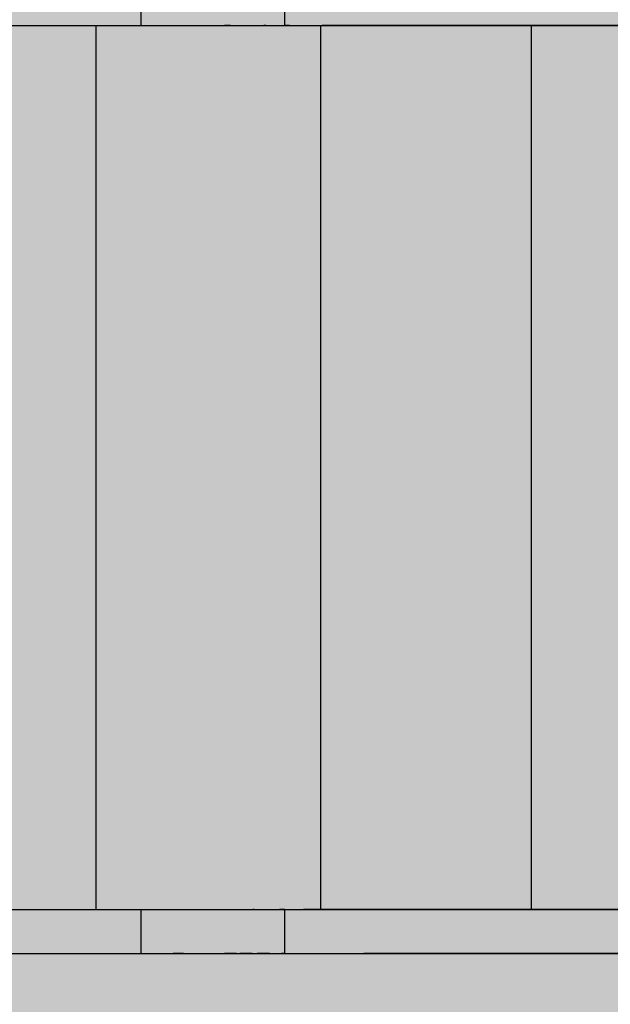
# Model space of a CAD drawing. Units: inches. Extents: x -64 to 353, y -2040 to -1621.
# Drawn here: x 104 to 114, y -1817 to -1800 of the extents above; entities that cross this region are included whole.
import ezdxf

# ---------------------------------------------------------------- set-up
doc = ezdxf.new("R2010")
doc.units = ezdxf.units.IN
doc.header["$MEASUREMENT"] = 0
doc.layers.add('_U+0421_U+043B_U+043E_U+0439 1', color=7, linetype='Continuous')

# ---------------------------------------------------------------- blocks, each defined once
blk = doc.blocks.new('block 5')
at = {"layer": '_U+0421_U+043B_U+043E_U+0439 1', "color": 250, "lineweight": 30, "true_color": 0x1c1c1b}
for points in [[(112.432, -1800), (112.413, -1800)], [(112.597, -1800), (112.413, -1800)], [(112.618, -1800), (112.611, -1800)], [(112.719, -1800), (112.618, -1800)], [(112.72, -1800), (112.628, -1800)], [(112.797, -1800), (112.635, -1800)], [(112.912, -1800), (112.678, -1800)], [(114.089, -1800), (113.173, -1800)], [(114.006, -1800), (113.978, -1800)], [(114.045, -1800), (113.994, -1800)], [(114.104, -1800), (114.008, -1800)], [(114.106, -1800), (114.046, -1800)], [(115.438, -1800), (114.433, -1800)], [(114.825, -1800), (114.754, -1800)], [(114.846, -1800), (114.827, -1800)], [(115.952, -1800), (115.915, -1800)], [(115.952, -1800), (115.955, -1800)], [(116.073, -1815.145), (116.073, -1800)]]:
    blk.add_lwpolyline(points, dxfattribs=at)
blk = doc.blocks.new('block 10')
at = {"layer": '_U+0421_U+043B_U+043E_U+0439 1', "color": 250, "lineweight": 30, "true_color": 0x1c1c1b}
for points in [[(111.81, -1800), (110.878, -1800)], [(110.997, -1800), (110.899, -1800)], [(111.469, -1800), (111.394, -1800)], [(111.602, -1800), (111.447, -1800)], [(112.293, -1800), (111.499, -1800)], [(112.088, -1800), (111.81, -1800)], [(112.293, -1800), (111.933, -1800)], [(112.293, -1800), (112.39, -1800)], [(112.293, -1800), (112.325, -1800)], [(112.325, -1800), (112.402, -1800)], [(112.348, -1800), (112.373, -1800)], [(112.413, -1815.145), (112.413, -1800)], [(110.373, -1815.145), (110.613, -1815.145)], [(110.649, -1815.145), (110.887, -1815.145)], [(110.886, -1815.145), (111.037, -1815.145)], [(110.899, -1815.145), (110.933, -1815.145)], [(111.331, -1815.145), (111.373, -1815.145)], [(111.418, -1815.145), (111.537, -1815.145)], [(111.546, -1815.145), (111.573, -1815.145)]]:
    blk.add_lwpolyline(points, dxfattribs=at)
blk = doc.blocks.new('block 13')
at = {"layer": '_U+0421_U+043B_U+043E_U+0439 1', "color": 250, "lineweight": 30, "true_color": 0x1c1c1b}
blk.add_lwpolyline([(108.804, -1815.145), (108.804, -1800)], dxfattribs=at)
blk = doc.blocks.new('block 16')
at = {"layer": '_U+0421_U+043B_U+043E_U+0439 1', "color": 250, "lineweight": 30, "true_color": 0x1c1c1b}
for points in [[(87.454, -1815.145), (105.918, -1815.145)], [(90.399, -1815.145), (105.727, -1815.145)], [(104.958, -1815.145), (105.957, -1815.145)], [(105.727, -1815.895), (105.727, -1815.145)], [(105.727, -1815.145), (105.819, -1815.145)], [(105.819, -1815.145), (105.908, -1815.145)], [(105.819, -1815.145), (105.938, -1815.145)], [(105.819, -1815.145), (105.994, -1815.145)], [(105.908, -1815.145), (105.994, -1815.145)], [(105.994, -1815.145), (106.079, -1815.145)], [(106.036, -1815.145), (106.386, -1815.145)], [(106.079, -1815.145), (106.16, -1815.145)], [(106.083, -1815.145), (106.373, -1815.145)], [(106.16, -1815.145), (106.316, -1815.145)], [(106.16, -1815.145), (106.239, -1815.145)], [(106.239, -1815.145), (106.316, -1815.145)], [(106.316, -1815.145), (106.391, -1815.145)], [(106.391, -1815.145), (106.464, -1815.145)], [(106.41, -1815.145), (106.602, -1815.145)], [(106.464, -1815.145), (106.63, -1815.145)], [(106.464, -1815.145), (106.634, -1815.145)], [(106.464, -1815.145), (106.627, -1815.145)], [(106.464, -1815.145), (106.635, -1815.145)], [(106.464, -1815.145), (106.635, -1815.145)], [(106.464, -1815.145), (106.638, -1815.145)], [(106.464, -1815.145), (106.63, -1815.145)], [(106.464, -1815.145), (106.641, -1815.145)], [(106.464, -1815.145), (106.623, -1815.145)], [(106.464, -1815.145), (106.647, -1815.145)], [(106.464, -1815.145), (106.602, -1815.145)], [(106.464, -1815.145), (106.534, -1815.145)], [(106.534, -1815.145), (106.602, -1815.145)], [(106.602, -1815.145), (106.668, -1815.145)], [(106.668, -1815.145), (106.732, -1815.145)], [(106.732, -1815.145), (106.795, -1815.145)], [(106.764, -1815.145), (107.016, -1815.145)], [(106.783, -1815.145), (107.009, -1815.145)], [(106.795, -1815.145), (106.855, -1815.145)], [(106.809, -1815.145), (107, -1815.145)], [(106.81, -1815.145), (107, -1815.145)], [(106.821, -1815.145), (106.997, -1815.145)], [(106.855, -1815.145), (106.913, -1815.145)], [(106.856, -1815.145), (106.988, -1815.145)], [(106.862, -1815.145), (106.987, -1815.145)], [(106.904, -1815.145), (106.979, -1815.145)], [(106.913, -1815.145), (106.97, -1815.145)], [(106.97, -1815.145), (107.025, -1815.145)], [(107.025, -1815.145), (107.078, -1815.145)], [(107.064, -1815.145), (107.364, -1815.145)], [(107.078, -1815.145), (107.129, -1815.145)], [(107.102, -1815.145), (107.355, -1815.145)], [(107.129, -1815.145), (107.179, -1815.145)], [(107.178, -1815.145), (107.34, -1815.145)], [(107.179, -1815.145), (107.275, -1815.145)], [(107.179, -1815.145), (107.228, -1815.145)], [(107.228, -1815.145), (107.275, -1815.145)], [(107.248, -1815.145), (107.329, -1815.145)], [(107.261, -1815.145), (107.32, -1815.145)], [(107.261, -1815.145), (107.32, -1815.145)], [(107.261, -1815.145), (107.327, -1815.145)], [(107.275, -1815.145), (107.32, -1815.145)], [(107.32, -1815.145), (107.364, -1815.145)], [(107.32, -1815.145), (107.344, -1815.145)], [(107.32, -1815.145), (107.361, -1815.145)], [(107.364, -1815.145), (107.728, -1815.145)], [(107.364, -1815.145), (107.672, -1815.145)], [(107.364, -1815.145), (107.407, -1815.145)], [(107.407, -1815.145), (107.448, -1815.145)], [(107.421, -1815.145), (107.739, -1815.145)], [(107.448, -1815.145), (107.488, -1815.145)], [(107.488, -1815.145), (107.527, -1815.145)], [(107.527, -1815.145), (107.565, -1815.145)], [(107.565, -1815.145), (107.602, -1815.145)], [(107.602, -1815.145), (107.638, -1815.145)], [(107.638, -1815.145), (107.672, -1815.145)], [(107.66, -1815.145), (107.64, -1815.145)], [(107.64, -1815.145), (107.712, -1815.145)], [(107.672, -1815.145), (107.706, -1815.145)], [(107.672, -1815.145), (107.711, -1815.145)], [(107.672, -1815.145), (107.739, -1815.145)], [(107.706, -1815.145), (107.739, -1815.145)], [(107.739, -1815.145), (107.771, -1815.145)], [(107.74, -1815.145), (108.059, -1815.145)], [(107.771, -1815.145), (107.803, -1815.145)], [(107.803, -1815.145), (107.833, -1815.145)], [(107.833, -1815.145), (107.863, -1815.145)], [(107.863, -1815.145), (107.893, -1815.145)], [(107.893, -1815.145), (107.922, -1815.145)], [(107.922, -1815.145), (107.95, -1815.145)], [(107.95, -1815.145), (107.978, -1815.145)], [(107.978, -1815.145), (108.005, -1815.145)], [(108.005, -1815.145), (108.032, -1815.145)], [(108.032, -1815.145), (108.059, -1815.145)], [(108.059, -1815.145), (108.085, -1815.145)], [(108.085, -1815.145), (108.112, -1815.145)], [(108.19, -1815.145), (108.095, -1815.145)], [(108.112, -1815.145), (108.138, -1815.145)], [(108.138, -1815.145), (108.164, -1815.145)], [(108.164, -1815.145), (108.19, -1815.145)], [(108.19, -1815.145), (116.957, -1815.145)], [(108.19, -1815.895), (108.19, -1815.145)], [(108.19, -1815.145), (108.51, -1815.145)], [(116.665, -1815.145), (108.51, -1815.145)], [(109.543, -1815.145), (109.312, -1815.145)], [(109.615, -1815.145), (109.543, -1815.145)], [(109.957, -1815.145), (109.543, -1815.145)], [(109.958, -1815.145), (109.949, -1815.145)], [(109.972, -1815.145), (109.958, -1815.145)], [(110.145, -1815.145), (109.958, -1815.145)], [(110.171, -1815.145), (109.983, -1815.145)], [(110.257, -1815.145), (110.206, -1815.145)], [(110.328, -1815.145), (110.257, -1815.145)], [(110.888, -1815.145), (110.257, -1815.145)], [(110.881, -1815.145), (110.897, -1815.145)], [(110.899, -1815.145), (110.886, -1815.145)], [(110.897, -1815.145), (112.827, -1815.145)], [(110.897, -1815.145), (113.466, -1815.145)], [(110.897, -1815.145), (112.099, -1815.145)], [(110.897, -1815.145), (113.026, -1815.145)], [(110.897, -1815.145), (112.323, -1815.145)], [(110.897, -1815.145), (112.741, -1815.145)], [(110.897, -1815.145), (111.735, -1815.145)], [(110.897, -1815.145), (112.33, -1815.145)], [(110.897, -1815.145), (111.553, -1815.145)], [(110.897, -1815.145), (111.611, -1815.145)], [(120.929, -1815.145), (110.897, -1815.145)], [(110.899, -1815.145), (111.535, -1815.145)], [(111.032, -1815.145), (110.899, -1815.145)], [(111.975, -1815.145), (110.899, -1815.145)], [(113.026, -1815.145), (113.177, -1815.145)], [(113.177, -1815.145), (113.179, -1815.145)], [(113.466, -1815.145), (113.535, -1815.145)], [(113.534, -1815.145), (113.598, -1815.145)], [(90.399, -1815.895), (105.727, -1815.895)], [(90.399, -1815.895), (105.994, -1815.895)], [(105.727, -1815.895), (105.819, -1815.895)], [(105.819, -1815.895), (105.994, -1815.895)], [(105.819, -1815.895), (105.908, -1815.895)], [(105.908, -1815.895), (105.994, -1815.895)], [(105.994, -1815.895), (106.079, -1815.895)], [(105.994, -1815.895), (106.16, -1815.895)], [(106.069, -1815.895), (106.633, -1815.895)], [(106.079, -1815.895), (106.16, -1815.895)], [(106.16, -1815.895), (106.239, -1815.895)], [(106.239, -1815.895), (106.316, -1815.895)], [(106.272, -1815.895), (106.476, -1815.895)], [(106.453, -1815.895), (106.278, -1815.895)], [(106.279, -1815.895), (106.449, -1815.895)], [(106.316, -1815.895), (106.391, -1815.895)], [(106.391, -1815.895), (106.464, -1815.895)], [(106.464, -1815.895), (106.534, -1815.895)], [(106.534, -1815.895), (106.602, -1815.895)], [(106.602, -1815.895), (106.668, -1815.895)], [(106.668, -1815.895), (106.732, -1815.895)], [(106.732, -1815.895), (106.795, -1815.895)], [(106.732, -1815.895), (106.855, -1815.895)], [(106.783, -1815.895), (107.361, -1815.895)], [(106.795, -1815.895), (106.855, -1815.895)], [(106.855, -1815.895), (106.913, -1815.895)], [(106.913, -1815.895), (106.97, -1815.895)], [(106.97, -1815.895), (107.025, -1815.895)], [(106.97, -1815.895), (107.078, -1815.895)], [(106.987, -1815.895), (107.275, -1815.895)], [(107.007, -1815.895), (107.078, -1815.895)], [(107.025, -1815.895), (107.078, -1815.895)], [(107.073, -1815.895), (107.09, -1815.895)], [(107.078, -1815.895), (107.275, -1815.895)], [(107.078, -1815.895), (107.129, -1815.895)], [(107.129, -1815.895), (107.179, -1815.895)], [(107.156, -1815.895), (107.154, -1815.895)], [(107.192, -1815.895), (107.156, -1815.895)], [(107.179, -1815.895), (107.228, -1815.895)], [(107.184, -1815.895), (107.247, -1815.895)], [(107.26, -1815.895), (107.192, -1815.895)], [(107.228, -1815.895), (107.275, -1815.895)], [(107.247, -1815.895), (107.344, -1815.895)], [(107.361, -1815.895), (107.26, -1815.895)], [(107.275, -1815.895), (107.32, -1815.895)], [(107.32, -1815.895), (107.364, -1815.895)], [(107.364, -1815.895), (107.407, -1815.895)], [(107.407, -1815.895), (107.448, -1815.895)], [(107.413, -1815.895), (108.088, -1815.895)], [(107.626, -1815.895), (107.418, -1815.895)], [(107.426, -1815.895), (107.602, -1815.895)], [(107.445, -1815.895), (107.477, -1815.895)], [(107.448, -1815.895), (107.602, -1815.895)], [(107.448, -1815.895), (107.488, -1815.895)], [(107.488, -1815.895), (107.527, -1815.895)], [(107.527, -1815.895), (107.565, -1815.895)], [(107.536, -1815.895), (107.658, -1815.895)], [(107.565, -1815.895), (107.602, -1815.895)], [(107.602, -1815.895), (107.638, -1815.895)], [(107.638, -1815.895), (107.672, -1815.895)], [(107.672, -1815.895), (107.706, -1815.895)], [(107.706, -1815.895), (107.739, -1815.895)], [(107.924, -1815.895), (107.713, -1815.895)], [(107.908, -1815.895), (107.717, -1815.895)], [(107.721, -1815.895), (107.863, -1815.895)], [(107.863, -1815.895), (107.726, -1815.895)], [(107.728, -1815.895), (107.863, -1815.895)], [(107.739, -1815.895), (107.863, -1815.895)], [(107.739, -1815.895), (107.771, -1815.895)], [(107.771, -1815.895), (107.803, -1815.895)], [(107.797, -1815.895), (107.944, -1815.895)], [(107.803, -1815.895), (107.833, -1815.895)], [(107.833, -1815.895), (107.863, -1815.895)], [(107.863, -1815.895), (107.893, -1815.895)], [(107.893, -1815.895), (107.922, -1815.895)], [(107.922, -1815.895), (107.95, -1815.895)], [(107.944, -1815.895), (108.095, -1815.895)], [(107.95, -1815.895), (107.978, -1815.895)], [(107.978, -1815.895), (108.005, -1815.895)], [(108.005, -1815.895), (108.032, -1815.895)], [(108.032, -1815.895), (108.059, -1815.895)], [(108.059, -1815.895), (108.085, -1815.895)], [(108.085, -1815.895), (108.112, -1815.895)], [(108.112, -1815.895), (108.138, -1815.895)], [(108.113, -1815.895), (109.543, -1815.895)], [(108.115, -1815.895), (108.244, -1815.895)], [(108.19, -1815.895), (108.132, -1815.895)], [(108.19, -1815.895), (108.132, -1815.895)], [(108.19, -1815.895), (108.133, -1815.895)], [(108.19, -1815.895), (108.134, -1815.895)], [(108.135, -1815.895), (108.164, -1815.895)], [(108.138, -1815.895), (108.164, -1815.895)], [(108.164, -1815.895), (108.19, -1815.895)], [(108.19, -1815.895), (116.096, -1815.895)], [(108.19, -1815.895), (109.022, -1815.895)], [(108.19, -1815.895), (108.384, -1815.895)], [(108.19, -1815.895), (108.244, -1815.895)], [(108.384, -1815.895), (108.491, -1815.895)], [(109.022, -1815.895), (110.692, -1815.895)], [(109.656, -1815.895), (109.543, -1815.895)], [(110.449, -1815.895), (109.543, -1815.895)], [(109.806, -1815.895), (109.69, -1815.895)], [(109.903, -1815.895), (109.806, -1815.895)], [(110.185, -1815.895), (109.806, -1815.895)], [(110.062, -1815.895), (109.896, -1815.895)], [(109.948, -1815.895), (109.944, -1815.895)], [(109.977, -1815.895), (109.972, -1815.895)], [(110.109, -1815.895), (110.024, -1815.895)], [(110.257, -1815.895), (110.109, -1815.895)], [(110.395, -1815.895), (110.257, -1815.895)], [(112.337, -1815.895), (110.257, -1815.895)], [(110.875, -1815.895), (110.316, -1815.895)], [(110.406, -1815.895), (110.345, -1815.895)], [(110.518, -1815.895), (110.395, -1815.895)], [(110.709, -1815.895), (110.518, -1815.895)], [(112.331, -1815.895), (110.518, -1815.895)], [(110.874, -1815.895), (110.518, -1815.895)], [(110.775, -1815.895), (110.638, -1815.895)], [(110.765, -1815.895), (110.649, -1815.895)], [(110.692, -1815.895), (110.793, -1815.895)], [(110.711, -1815.895), (110.707, -1815.895)], [(110.806, -1815.895), (110.709, -1815.895)], [(110.793, -1815.895), (110.861, -1815.895)], [(110.869, -1815.895), (110.806, -1815.895)], [(110.861, -1815.895), (110.897, -1815.895)], [(110.899, -1815.895), (110.869, -1815.895)], [(110.897, -1815.895), (110.899, -1815.895)], [(110.899, -1815.895), (112.841, -1815.895)], [(110.899, -1815.895), (113.326, -1815.895)], [(110.899, -1815.895), (113.158, -1815.895)], [(110.899, -1815.895), (113.026, -1815.895)], [(110.899, -1815.895), (112.232, -1815.895)], [(110.899, -1815.895), (112.618, -1815.895)], [(110.899, -1815.895), (112.187, -1815.895)], [(110.899, -1815.895), (112.33, -1815.895)], [(110.899, -1815.895), (112.236, -1815.895)], [(112.25, -1815.895), (110.899, -1815.895)], [(112.3, -1815.895), (110.899, -1815.895)], [(112.238, -1815.895), (110.899, -1815.895)], [(112.245, -1815.895), (110.899, -1815.895)], [(112.299, -1815.895), (110.899, -1815.895)], [(112.238, -1815.895), (110.899, -1815.895)], [(113.795, -1815.895), (110.899, -1815.895)], [(114.47, -1815.895), (110.899, -1815.895)], [(112.33, -1815.895), (112.317, -1815.895)], [(112.342, -1815.895), (112.33, -1815.895)], [(112.33, -1815.895), (112.334, -1815.895)], [(112.342, -1815.895), (112.352, -1815.895)], [(112.352, -1815.895), (112.342, -1815.895)], [(113.725, -1815.895), (112.342, -1815.895)], [(113.795, -1815.895), (112.342, -1815.895)], [(113.725, -1815.895), (112.344, -1815.895)], [(113.725, -1815.895), (112.347, -1815.895)], [(113.725, -1815.895), (112.359, -1815.895)], [(113.725, -1815.895), (112.368, -1815.895)], [(113.725, -1815.895), (112.377, -1815.895)], [(113.725, -1815.895), (112.388, -1815.895)], [(113.725, -1815.895), (112.412, -1815.895)], [(112.689, -1815.895), (112.697, -1815.895)], [(113.795, -1815.895), (112.91, -1815.895)], [(113.026, -1815.895), (113.176, -1815.895)], [(113.326, -1815.895), (113.421, -1815.895)], [(113.598, -1815.895), (114.625, -1815.895)], [(113.598, -1815.895), (114.625, -1815.895)]]:
    blk.add_lwpolyline(points, dxfattribs=at)
blk = doc.blocks.new('block 17')
at = {"layer": '_U+0421_U+043B_U+043E_U+0439 1', "color": 250, "lineweight": 30, "true_color": 0x1c1c1b}
for points in [[(105.727, -1800), (105.727, -1799.25)], [(108.19, -1800), (108.19, -1799.25)], [(90.399, -1800), (105.727, -1800)], [(90.399, -1800), (105.821, -1800)], [(105.727, -1800), (105.819, -1800)], [(105.819, -1800), (105.908, -1800)], [(105.908, -1800), (105.994, -1800)], [(105.994, -1800), (106.079, -1800)], [(105.994, -1800), (106.16, -1800)], [(106.079, -1800), (106.16, -1800)], [(106.16, -1800), (106.239, -1800)], [(106.239, -1800), (106.316, -1800)], [(106.3, -1800), (106.339, -1800)], [(106.316, -1800), (106.391, -1800)], [(106.391, -1800), (106.464, -1800)], [(106.417, -1800), (106.602, -1800)], [(106.437, -1800), (106.508, -1800)], [(106.442, -1800), (106.496, -1800)], [(106.464, -1800), (106.602, -1800)], [(106.464, -1800), (106.534, -1800)], [(106.534, -1800), (106.602, -1800)], [(106.602, -1800), (106.668, -1800)], [(106.602, -1800), (106.732, -1800)], [(106.652, -1800), (106.7, -1800)], [(106.664, -1800), (106.675, -1800)], [(106.668, -1800), (106.732, -1800)], [(106.732, -1800), (106.795, -1800)], [(106.732, -1800), (106.855, -1800)], [(106.748, -1800), (106.891, -1800)], [(106.763, -1800), (106.855, -1800)], [(106.782, -1800), (106.892, -1800)], [(106.795, -1800), (106.855, -1800)], [(106.855, -1800), (106.913, -1800)], [(106.913, -1800), (106.97, -1800)], [(106.97, -1800), (107.025, -1800)], [(106.97, -1800), (107.078, -1800)], [(107.001, -1800), (107.275, -1800)], [(107.011, -1800), (107.065, -1800)], [(107.025, -1800), (107.078, -1800)], [(107.078, -1800), (107.129, -1800)], [(107.078, -1800), (107.275, -1800)], [(107.082, -1800), (107.275, -1800)], [(107.129, -1800), (107.179, -1800)], [(107.156, -1800), (107.154, -1800)], [(107.192, -1800), (107.156, -1800)], [(107.179, -1800), (107.275, -1800)], [(107.179, -1800), (107.228, -1800)], [(107.184, -1800), (107.247, -1800)], [(107.26, -1800), (107.192, -1800)], [(107.228, -1800), (107.275, -1800)], [(107.275, -1800), (107.32, -1800)], [(107.32, -1800), (107.364, -1800)], [(107.335, -1800), (107.448, -1800)], [(107.364, -1800), (107.448, -1800)], [(107.364, -1800), (107.407, -1800)], [(107.407, -1800), (107.448, -1800)], [(107.448, -1800), (107.488, -1800)], [(107.448, -1800), (107.602, -1800)], [(107.488, -1800), (107.527, -1800)], [(107.527, -1800), (107.602, -1800)], [(107.527, -1800), (107.565, -1800)], [(107.536, -1800), (107.658, -1800)], [(107.565, -1800), (107.602, -1800)], [(107.602, -1800), (107.638, -1800)], [(107.638, -1800), (107.672, -1800)], [(107.672, -1800), (107.706, -1800)], [(107.672, -1800), (107.739, -1800)], [(107.686, -1800), (107.797, -1800)], [(107.706, -1800), (107.739, -1800)], [(107.739, -1800), (107.771, -1800)], [(107.771, -1800), (107.803, -1800)], [(107.803, -1800), (107.833, -1800)], [(107.803, -1800), (107.863, -1800)], [(107.807, -1800), (107.944, -1800)], [(107.863, -1800), (107.826, -1800)], [(107.863, -1800), (107.827, -1800)], [(107.828, -1800), (107.863, -1800)], [(107.833, -1800), (107.863, -1800)], [(107.863, -1800), (107.893, -1800)], [(107.893, -1800), (107.922, -1800)], [(107.922, -1800), (107.95, -1800)], [(107.95, -1800), (107.978, -1800)], [(107.978, -1800), (108.005, -1800)], [(108.005, -1800), (108.032, -1800)], [(108.018, -1800), (108.026, -1800)], [(108.019, -1800), (108.164, -1800)], [(108.032, -1800), (108.059, -1800)], [(108.059, -1800), (108.085, -1800)], [(108.085, -1800), (108.112, -1800)], [(108.112, -1800), (108.138, -1800)], [(108.138, -1800), (108.164, -1800)], [(108.164, -1800), (108.19, -1800)], [(108.176, -1800), (108.27, -1800)], [(108.27, -1800), (108.176, -1800)], [(108.178, -1800), (108.244, -1800)], [(108.19, -1800), (127.434, -1800)], [(108.19, -1800), (108.384, -1800)], [(108.19, -1800), (108.244, -1800)], [(108.384, -1800), (108.51, -1800)], [(108.51, -1800), (109.022, -1800)], [(108.826, -1800), (109.543, -1800)], [(109.704, -1800), (108.826, -1800)], [(109.022, -1800), (110.692, -1800)], [(109.604, -1800), (109.543, -1800)], [(109.806, -1800), (109.69, -1800)], [(109.958, -1800), (109.806, -1800)], [(111.419, -1800), (109.806, -1800)], [(110.109, -1800), (109.958, -1800)], [(110.257, -1800), (110.109, -1800)], [(110.406, -1800), (110.218, -1800)], [(110.395, -1800), (110.257, -1800)], [(110.476, -1800), (110.257, -1800)], [(110.518, -1800), (110.395, -1800)], [(110.709, -1800), (110.518, -1800)], [(111.86, -1800), (110.518, -1800)], [(110.775, -1800), (110.638, -1800)], [(110.765, -1800), (110.649, -1800)], [(110.692, -1800), (110.793, -1800)], [(110.806, -1800), (110.709, -1800)], [(110.793, -1800), (110.861, -1800)], [(110.869, -1800), (110.806, -1800)], [(116.559, -1800), (110.861, -1800)], [(110.899, -1800), (110.869, -1800)], [(112.137, -1800), (110.869, -1800)], [(111.348, -1800), (110.888, -1800)], [(111.775, -1800), (110.89, -1800)], [(110.897, -1800), (110.899, -1800)], [(116.928, -1800), (110.897, -1800)], [(110.899, -1800), (113.326, -1800)], [(110.899, -1800), (113.177, -1800)], [(110.899, -1800), (112.618, -1800)], [(110.899, -1800), (112.33, -1800)], [(110.899, -1800), (112.266, -1800)], [(110.899, -1800), (112.236, -1800)], [(110.899, -1800), (112.274, -1800)], [(111.994, -1800), (110.899, -1800)], [(112.17, -1800), (110.899, -1800)], [(112.266, -1800), (112.238, -1800)], [(112.266, -1800), (112.238, -1800)], [(112.274, -1800), (112.266, -1800)], [(112.266, -1800), (112.281, -1800)], [(112.274, -1800), (112.266, -1800)], [(112.295, -1800), (112.274, -1800)], [(112.295, -1800), (112.274, -1800)], [(113.196, -1800), (112.274, -1800)], [(112.443, -1800), (112.413, -1800)], [(112.443, -1800), (112.413, -1800)], [(112.688, -1800), (112.413, -1800)], [(112.428, -1800), (112.413, -1800)], [(112.866, -1800), (112.413, -1800)], [(112.435, -1800), (112.413, -1800)], [(112.427, -1800), (112.443, -1800)], [(112.443, -1800), (112.562, -1800)], [(112.443, -1800), (112.562, -1800)], [(113.251, -1800), (112.443, -1800)], [(112.884, -1800), (112.443, -1800)], [(112.641, -1800), (112.477, -1800)], [(112.618, -1800), (112.692, -1800)], [(112.636, -1800), (112.895, -1800)], [(112.636, -1800), (112.895, -1800)], [(112.741, -1800), (112.879, -1800)], [(113.216, -1800), (112.86, -1800)], [(112.879, -1800), (113.026, -1800)], [(113.026, -1800), (113.177, -1800)], [(113.277, -1800), (114.625, -1800)], [(113.277, -1800), (114.625, -1800)], [(113.326, -1800), (113.466, -1800)], [(113.466, -1800), (115.774, -1800)]]:
    blk.add_lwpolyline(points, dxfattribs=at)
blk = doc.blocks.new('block 2')
at = {"layer": '_U+0421_U+043B_U+043E_U+0439 1', "color": 250, "lineweight": 30, "true_color": 0x1c1c1b}
blk.add_lwpolyline([(104.958, -1815.145), (104.958, -1800)], dxfattribs=at)
at = {"layer": '_U+0421_U+043B_U+043E_U+0439 1'}
for name in ['block 17', 'block 13', 'block 10', 'block 5', 'block 16']:
    blk.add_blockref(name, (0, 0), dxfattribs=at)

msp = doc.modelspace()

# ---------------------------------------------------------------- hatches: boundary and pattern name
at = {"layer": '_U+0421_U+043B_U+043E_U+0439 1', "true_color": 0xfce0b3}
h = msp.add_hatch(color=41, dxfattribs=at)
h.dxf.hatch_style = 2
edge = h.paths.add_edge_path()
edge.add_spline(control_points=[(196.777, -1898.344), (196.777, -1898.344), (-35.11, -1898.344), (-35.11, -1898.344), (-50.887, -1898.344), (-63.677, -1885.554), (-63.677, -1869.777), (-63.677, -1869.777), (-63.677, -1745.223), (-63.677, -1745.223), (-63.677, -1729.446), (-50.887, -1716.656), (-35.11, -1716.656), (-35.11, -1716.656), (196.777, -1716.656), (196.777, -1716.656), (212.554, -1716.656), (225.344, -1729.446), (225.344, -1745.223), (225.344, -1745.223), (225.344, -1869.777), (225.344, -1869.777), (225.344, -1885.554), (212.554, -1898.344), (196.777, -1898.344)], knot_values=[0, 0, 0, 0, 1, 1, 1, 2, 2, 2, 3, 3, 3, 4, 4, 4, 5, 5, 5, 6, 6, 6, 7, 7, 7, 8, 8, 8, 8], degree=3, periodic=1)

# ---------------------------------------------------------------- linework, layer by layer
at = {"layer": '_U+0421_U+043B_U+043E_U+0439 1', "color": 250, "lineweight": 20, "true_color": 0x1c1c1b}
msp.add_open_spline([(196.777, -1898.344), (196.777, -1898.344), (-35.11, -1898.344), (-35.11, -1898.344), (-50.887, -1898.344), (-63.677, -1885.554), (-63.677, -1869.777), (-63.677, -1869.777), (-63.677, -1745.223), (-63.677, -1745.223), (-63.677, -1729.446), (-50.887, -1716.656), (-35.11, -1716.656), (-35.11, -1716.656), (196.777, -1716.656), (196.777, -1716.656), (212.554, -1716.656), (225.344, -1729.446), (225.344, -1745.223), (225.344, -1745.223), (225.344, -1869.777), (225.344, -1869.777), (225.344, -1885.554), (212.554, -1898.344), (196.777, -1898.344)], degree=3, knots=[0, 0, 0, 0, 1, 1, 1, 2, 2, 2, 3, 3, 3, 4, 4, 4, 5, 5, 5, 6, 6, 6, 7, 7, 7, 8, 8, 8, 8], dxfattribs=at)

# ---------------------------------------------------------------- block references
at = {"layer": '_U+0421_U+043B_U+043E_U+0439 1'}
msp.add_blockref('block 2', (0, 0), dxfattribs=at)

doc.saveas('drawing.dxf')
